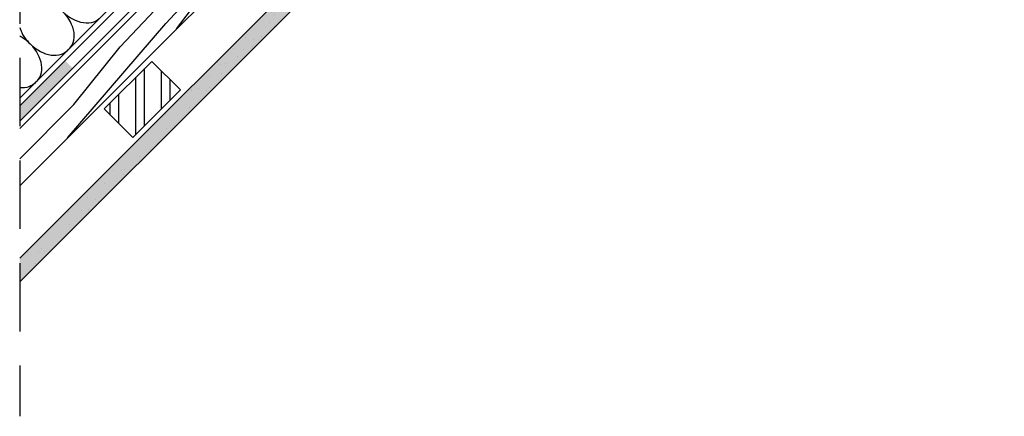
# Model space of a CAD drawing. Extents: x 153 to 264, y 121 to 272.
# Drawn here: x 153 to 226, y 121 to 151 of the extents above; entities that cross this region are included whole.
import ezdxf

# ---------------------------------------------------------------- set-up
doc = ezdxf.new("R2010")
doc.units = 0
doc.linetypes.add('DASHED', pattern=[19.049999999999997, 12.7, -6.35])
doc.layers.get('0').update_dxf_attribs({"linetype": 'CONTINUOUS'})
for name, color, linetype in [('HI', 7, 'CONTINUOUS'), ('KONSTR', 7, 'CONTINUOUS'), ('TI', 7, 'CONTINUOUS')]:
    doc.layers.add(name, color=color, linetype=linetype)

msp = doc.modelspace()

# ---------------------------------------------------------------- hatches: boundary and pattern name
at = {"layer": 'KONSTR'}
h = msp.add_hatch(dxfattribs=at)
h.set_pattern_fill('ANSI32', color=256, scale=0.2, angle=45, style=0)
h.set_pattern_definition([(90, (0, 0), (-1.905, 3.33066907387547e-16), []), (90, (0.6350002742818307, 0.6350002742818306), (-1.905, 3.33066907387547e-16), [])])
h.paths.add_polyline_path([(201.9939152139002, 186.5033931614097), (198.4583813079675, 182.967859255477), (200.5797016515271, 180.8465389119173), (204.1152355574599, 184.3820728178501)])
h.paths.add_polyline_path([(163.1030422486402, 147.6125201961494), (159.5675083427075, 144.0769862902167), (161.6888286862672, 141.955665946657), (165.2243625921999, 145.4911998525898)])
h = msp.add_hatch(dxfattribs=at)
h.set_pattern_fill('AR-SAND', color=256, scale=0.02, style=0)
h.set_pattern_definition([(37.50000000000001, (0, 0), (-0.03200062591968091, 0.9788264746586848), [0, -0.7721600000000001, 0, -0.8636, 0, -0.8255]), (7.499999999999999, (0, 0), (0.8990465662760053, 1.433650201136708), [0, -0.41656, 0, -0.69596, 0, -0.2667]), (327.5, (-0.62484, 0), (1.581984740482916, 0.002874369357091382), [0, -0.254, 0, -0.9144, 0, -1.1938]), (317.5, (-0.62484, 0), (1.527112904944594, 0.4458586465144325), [0, -0.127, 0, -0.59944, 0, -0.6858])])
edge = h.paths.add_edge_path()
edge.add_line((153.293240006616, 131.2266248891662), (205.7003872839047, 183.6337721637203))
edge.add_arc((205.4882552495487, 183.8459041980763), 0.2999999999999944, 315, 404.9999999999999)
edge.add_line((205.7003872839047, 184.0580362324322), (205.2407678765533, 184.5176556420228))
edge.add_arc((205.0286358417775, 184.3055236080866), 0.3000000000000145, 44.99999988660571, 135)
edge.add_line((204.8165038074215, 184.5176556424426), (153.2932400066162, 132.9943918420618))
edge.add_line((153.2932400066162, 132.9943918420618), (153.2932400066162, 131.2266248891664))
h = msp.add_hatch(dxfattribs=at)
h.set_pattern_fill('AR-SAND', color=256, scale=0.04, style=0)
h.set_pattern_definition([(37.50000000000001, (0, 0), (-0.06400125183936183, 1.95765294931737), [0, -1.54432, 0, -1.7272, 0, -1.651]), (7.499999999999999, (0, 0), (1.798093132552011, 2.867300402273417), [0, -0.8331200000000001, 0, -1.39192, 0, -0.5334000000000001]), (327.5, (-1.24968, 0), (3.163969480965832, 0.005748738714182764), [0, -0.508, 0, -1.8288, 0, -2.3876]), (317.5, (-1.24968, 0), (3.054225809889189, 0.8917172930288649), [0, -0.254, 0, -1.19888, 0, -1.3716])])
edge = h.paths.add_edge_path()
edge.add_line((153.293240006616, 131.2266248891662), (205.7003872839047, 183.6337721637203))
edge.add_arc((205.4882552495487, 183.8459041980763), 0.2999999999999944, 315, 404.9999999999999)
edge.add_line((205.7003872839047, 184.0580362324322), (205.2407678765533, 184.5176556420228))
edge.add_arc((205.0286358417775, 184.3055236080866), 0.3000000000000145, 44.99999988660571, 135)
edge.add_line((204.8165038074215, 184.5176556424426), (153.2932400066162, 132.9943918420618))
edge.add_line((153.2932400066162, 132.9943918420618), (153.2932400066162, 131.2266248891664))

# ---------------------------------------------------------------- linework, layer by layer
at = {"linetype": 'DASHED', "ltscale": 0.4}
msp.add_lwpolyline([(153.2932400066162, 201.202720049299), (153.2932400066162, 121.2266248891662)], dxfattribs=at)
at = {"layer": 'HI'}
for points in [[(226.6054994103796, 193.2489775736813), (203.8909714887479, 193.2489775736813, 0.1989123673796572), (201.0625443640017, 192.0774046984274), (153.2932400066162, 144.3081003410421)], [(153.2932400066162, 143.1767294911436), (201.6868084327136, 191.570297917241, -0.1989123673796579), (203.8081287762733, 192.4489775736813), (226.6054994103796, 192.4489775736813)]]:
    msp.add_lwpolyline(points, format="xyb", dxfattribs=at)
msp.add_solid([(156.6584820289161, 147.673342363342), (157.2241674538653, 147.1076569383928), (153.2932400066162, 144.3081003410421), (153.2932400066162, 143.1767294911436)], dxfattribs=at)
at = {"layer": 'KONSTR'}
for points in [[(153.2932400066162, 144.8737857659914), (221.6054994103796, 213.1860451697547)], [(201.7110725014256, 191.0288765610036), (153.2932400066162, 142.6110440661943)], [(164.9452720512959, 150.0204354237545), (167.4113314373579, 153.3115608323507), (173.3473976157183, 159.2365593844056), (195.5806032447878, 181.7703958483497), (199.7336737528205, 186.4215215115507), (201.6352224198548, 190.9530264794327)], [(203.8323928449852, 188.907556217444), (153.2932400066162, 138.368403379075)], [(156.8468908163059, 141.9220541887645), (164.1452654548747, 150.4367419332654), (172.253755737971, 159.1552858127975), (179.9050941120717, 167.9282515527866), (190.7050086039906, 178.1640810144436), (194.3684458843791, 182.330178630771), (196.430019648666, 185.7478237082438)], [(153.2932400066162, 140.3662872906568), (157.3028506967928, 144.3935276299983), (160.7568903878007, 148.6804326766447), (170.142847127691, 158.6432762153277), (170.8555178806436, 160.1733219402215)]]:
    msp.add_lwpolyline(points, dxfattribs=at)
msp.add_lwpolyline([(153.293240006616, 131.2266248891662), (205.7003872839047, 183.6337721637203, 0.4142135623730997), (205.7003872839047, 184.0580362324322), (205.2407678765533, 184.5176556420228, 0.4142135629527621), (204.8165038074215, 184.5176556424426), (153.2932400066162, 132.9943918420618)], format="xyb", dxfattribs=at)
msp.add_lwpolyline([(163.1030422486402, 147.6125201961494), (159.5675083427075, 144.0769862902167), (161.6888286862672, 141.955665946657), (165.2243625921999, 145.4911998525898)], close=True, dxfattribs=at)
at = {"layer": 'TI'}
msp.add_lwpolyline([(153.2932400066162, 144.8737857659913), (212.0684318143062, 203.6489775736813)], dxfattribs=at)
for centre in [(155.4032102607745, 150.1539938698366), (152.9973472683317, 147.7481308773938)]:
    msp.add_ellipse(centre, major_axis=(1.589871104210196, -1.589871104210541), ratio=0.7031059503679973, start_param=6.206938120914787, end_param=7.864891727430212, dxfattribs=at)
at = {"layer": 'TI', "extrusion": (0, 0, -1)}
for centre, end_param in [((157.638772871888, 152.3895564809501), 7.864891727430212), ((155.2329098794451, 149.9836934885072), 7.864891727430212), ((152.8270468870023, 147.5778304960644), 6.99894185024135)]:
    msp.add_ellipse(centre, major_axis=(1.58987110421054, -1.589871104210197), ratio=0.7031059503679973, start_param=6.206938120914787, end_param=end_param, dxfattribs=at)
at = {"layer": 'TI'}
for points, knots in [([(153.2932400066163, 150.127134434611), (153.3296360609906, 150.0340906611065), (153.4266806729905, 149.781410874714), (153.5325447572085, 149.4853752199539), (154.1098050959049, 148.8556001886786), (154.097783275666, 148.8832574811731)], [0.355545517045338, 0.355545517045338, 0.355545517045338, 0.355545517045338, 0.3870885700008633, 0.4452228209800214, 0.4796489272149942, 0.4796489272149942, 0.4796489272149942, 0.4796489272149942]), ([(153.2932400066031, 149.5146707367468), (153.398798000072, 149.4643260882795), (153.6412388598168, 149.3150615166364), (154.1254405681603, 148.871235660934), (154.0977832756658, 148.883257481173)], [0.4084840177437299, 0.4084840177437299, 0.4084840177437299, 0.4084840177437299, 0.4452228209800214, 0.4796489272149942, 0.4796489272149942, 0.4796489272149942, 0.4796489272149942])]:
    msp.add_open_spline(points, degree=3, knots=knots, dxfattribs=at)

doc.saveas('drawing.dxf')
